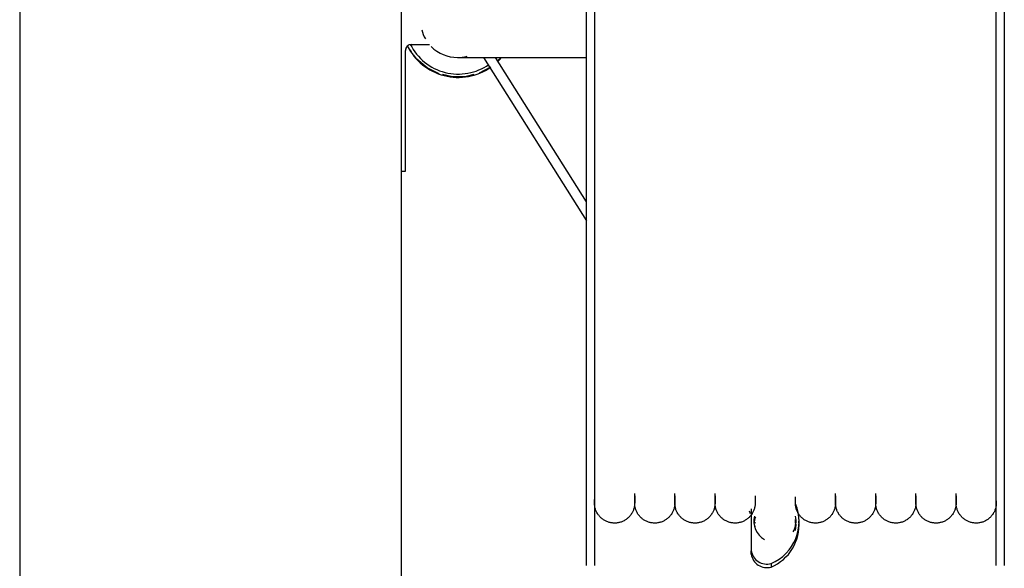
# Model space of a CAD drawing. Extents: x -12022 to 63588, y -8151 to 41899.
# Drawn here: x 0 to 490, y 22308 to 22580 of the extents above; entities that cross this region are included whole.
import ezdxf

# ---------------------------------------------------------------- set-up
doc = ezdxf.new("R2010")
doc.units = 0
doc.linetypes.add('X-2857-BF$0$EDG-1DOT-2', pattern=[5, 2, -1.4, 0.2, -1.4])
for name, color, linetype in [('X-2857-BF$0$I-WALL', 8, 'CONTINUOUS'), ('X-2857-BF$0$M-EQPM', 11, 'CONTINUOUS'), ('X-2857-BF$0$S-GRID', 133, 'X-2857-BF$0$EDG-1DOT-2'), ('X-XREF', 7, 'CONTINUOUS')]:
    doc.layers.add(name, color=color, linetype=linetype)

# ---------------------------------------------------------------- blocks, each defined once
blk = doc.blocks.new('X-2857-BF')
at = {"layer": 'X-2857-BF$0$I-WALL'}
for p, q in [((0, 23702), (0, 18000.4)), ((190, 18000.4), (190, 23702))]:
    blk.add_line(p, q, dxfattribs=at)
at = {"layer": 'X-2857-BF$0$M-EQPM'}
for p, q in [((282.13, 22580.13), (282.13, 22851.14)), ((286.13, 22851.14), (286.13, 22580.13)), ((486.13, 22580.13), (486.13, 22851.14)), ((490.13, 22851.14), (490.13, 22580.13)), ((282.13, 22309.12), (282.13, 22580.13)), ((286.13, 22580.13), (286.13, 22309.12)), ((486.13, 22309.12), (486.13, 22580.13)), ((490.13, 22580.13), (490.13, 22309.12)), ((195.1, 22564.42), (193.68, 22566.37)), ((195, 22568.13), (204.07, 22568.13)), ((192, 22505.13), (192, 22565.13)), ((197.66, 22560.91), (196.22, 22562.88)), ((202.82, 22556.54), (197.66, 22560.91)), ((217.92, 22561.68), (217.95, 22561.68)), ((217.95, 22561.68), (218.04, 22561.68)), ((218.04, 22561.68), (218.18, 22561.68)), ((218.18, 22561.68), (218.39, 22561.68)), ((218.39, 22561.68), (218.65, 22561.68)), ((218.65, 22561.68), (218.98, 22561.68)), ((218.98, 22561.68), (219.36, 22561.68)), ((219.36, 22561.68), (219.79, 22561.68)), ((219.79, 22561.68), (220.28, 22561.68)), ((220.28, 22561.68), (220.83, 22561.68)), ((220.83, 22561.68), (221.43, 22561.68)), ((221.43, 22561.68), (222.09, 22561.68)), ((222.09, 22561.68), (222.8, 22561.68)), ((222.8, 22561.68), (223.56, 22561.68)), ((223.56, 22561.68), (224.36, 22561.68)), ((224.36, 22561.68), (225.22, 22561.68)), ((225.22, 22561.68), (226.13, 22561.68)), ((226.13, 22561.68), (227.08, 22561.68)), ((227.08, 22561.68), (228.07, 22561.68)), ((228.07, 22561.68), (229.11, 22561.68)), ((229.11, 22561.68), (230.19, 22561.68)), ((230.19, 22561.68), (231.31, 22561.68)), ((230.95, 22561.68), (282.13, 22480.44)), ((231.31, 22561.68), (232.46, 22561.68)), ((232.46, 22561.68), (233.66, 22561.68)), ((233.66, 22561.68), (234.88, 22561.68)), ((234.88, 22561.68), (236.14, 22561.68)), ((236.14, 22561.68), (237.43, 22561.68)), ((282.13, 22489.82), (236.84, 22561.71)), ((237.43, 22561.68), (238.74, 22561.68)), ((239.7, 22561.66), (237.62, 22559.77)), ((238.74, 22561.68), (240.08, 22561.68)), ((240.08, 22561.68), (241.45, 22561.68)), ((241.45, 22561.68), (242.83, 22561.68)), ((242.83, 22561.68), (244.24, 22561.68)), ((244.24, 22561.68), (245.66, 22561.68)), ((245.66, 22561.68), (247.1, 22561.68)), ((247.1, 22561.68), (248.55, 22561.68)), ((248.55, 22561.68), (250.01, 22561.68)), ((250.01, 22561.68), (251.47, 22561.68)), ((251.47, 22561.68), (252.95, 22561.68)), ((252.95, 22561.68), (254.42, 22561.68)), ((254.42, 22561.68), (254.82, 22561.68)), ((254.82, 22561.68), (282.13, 22561.68)), ((208.87, 22553.53), (202.82, 22556.54)), ((234.35, 22556.92), (228.76, 22553.88)), ((215.46, 22552.04), (210.43, 22553.17)), ((222.22, 22552.16), (215.46, 22552.04)), ((226.07, 22553.17), (222.22, 22552.16)), ((190, 22505.13), (192, 22505.13)), ((286.13, 22343.62), (286.13, 22342.18)), ((286.13, 22342.18), (286.13, 22341.12)), ((286.13, 22340.9), (286.13, 22341.86)), ((286.13, 22341.12), (286.13, 22340.44)), ((286.13, 22340.32), (286.13, 22340.9)), ((286.13, 22340.44), (286.13, 22340.15)), ((286.13, 22340.13), (286.13, 22340.32)), ((306.13, 22343.2), (306.13, 22344.92)), ((306.13, 22343.62), (306.13, 22342.18)), ((306.13, 22341.86), (306.13, 22343.2)), ((306.13, 22342.18), (306.13, 22341.12)), ((306.13, 22340.9), (306.13, 22341.86)), ((306.13, 22341.12), (306.13, 22340.44)), ((306.13, 22340.32), (306.13, 22340.9)), ((306.13, 22340.44), (306.13, 22340.15)), ((306.13, 22340.13), (306.13, 22340.32)), ((326.13, 22343.2), (326.13, 22344.92)), ((326.13, 22343.62), (326.13, 22342.18)), ((326.13, 22341.86), (326.13, 22343.2)), ((326.13, 22342.18), (326.13, 22341.12)), ((326.13, 22340.9), (326.13, 22341.86)), ((326.13, 22341.12), (326.13, 22340.44)), ((326.13, 22340.32), (326.13, 22340.9)), ((326.13, 22340.44), (326.13, 22340.15)), ((326.13, 22340.13), (326.13, 22340.32)), ((346.13, 22343.2), (346.13, 22344.92)), ((346.13, 22343.62), (346.13, 22342.18)), ((346.13, 22341.86), (346.13, 22343.2)), ((346.13, 22342.18), (346.13, 22341.12)), ((346.13, 22340.9), (346.13, 22341.86)), ((346.13, 22341.12), (346.13, 22340.44)), ((346.13, 22340.32), (346.13, 22340.9)), ((346.13, 22340.44), (346.13, 22340.15)), ((346.13, 22340.13), (346.13, 22340.32)), ((366.13, 22343.62), (366.13, 22342.18)), ((366.13, 22342.18), (366.13, 22341.12)), ((366.13, 22341.12), (366.13, 22340.44)), ((366.13, 22340.44), (366.13, 22340.15)), ((386.13, 22341.86), (386.13, 22343.2)), ((386.13, 22340.9), (386.13, 22341.86)), ((386.13, 22340.32), (386.13, 22340.9)), ((386.13, 22340.13), (386.13, 22340.32)), ((406.13, 22343.2), (406.13, 22344.92)), ((406.13, 22343.62), (406.13, 22342.18)), ((406.13, 22341.86), (406.13, 22343.2)), ((406.13, 22342.18), (406.13, 22341.12)), ((406.13, 22340.9), (406.13, 22341.86)), ((406.13, 22341.12), (406.13, 22340.44)), ((406.13, 22340.32), (406.13, 22340.9)), ((406.13, 22340.44), (406.13, 22340.15)), ((406.13, 22340.13), (406.13, 22340.32)), ((426.13, 22343.2), (426.13, 22344.92)), ((426.13, 22343.62), (426.13, 22342.18)), ((426.13, 22341.86), (426.13, 22343.2)), ((426.13, 22342.18), (426.13, 22341.12)), ((426.13, 22340.9), (426.13, 22341.86)), ((426.13, 22341.12), (426.13, 22340.44)), ((426.13, 22340.32), (426.13, 22340.9)), ((426.13, 22340.44), (426.13, 22340.15)), ((426.13, 22340.13), (426.13, 22340.32)), ((446.13, 22343.2), (446.13, 22344.92)), ((446.13, 22343.62), (446.13, 22342.18)), ((446.13, 22341.86), (446.13, 22343.2)), ((446.13, 22342.18), (446.13, 22341.12)), ((446.13, 22340.9), (446.13, 22341.86)), ((446.13, 22341.12), (446.13, 22340.44)), ((446.13, 22340.32), (446.13, 22340.9)), ((446.13, 22340.44), (446.13, 22340.15)), ((446.13, 22340.13), (446.13, 22340.32)), ((466.13, 22343.2), (466.13, 22344.92)), ((466.13, 22343.62), (466.13, 22342.18)), ((466.13, 22341.86), (466.13, 22343.2)), ((466.13, 22342.18), (466.13, 22341.12)), ((466.13, 22340.9), (466.13, 22341.86)), ((466.13, 22341.12), (466.13, 22340.44)), ((466.13, 22340.32), (466.13, 22340.9)), ((466.13, 22340.44), (466.13, 22340.15)), ((466.13, 22340.13), (466.13, 22340.32)), ((486.13, 22341.86), (486.13, 22343.2)), ((486.13, 22340.9), (486.13, 22341.86)), ((486.13, 22341.12), (486.13, 22340.44)), ((486.13, 22340.32), (486.13, 22340.9)), ((486.13, 22340.44), (486.13, 22340.15)), ((486.13, 22340.13), (486.13, 22340.32)), ((286.13, 22340.15), (286.13, 22340.13)), ((286.13, 22339.92), (286.13, 22340.13)), ((286.14, 22339.52), (286.13, 22339.92)), ((286.18, 22339.12), (286.14, 22339.52)), ((286.23, 22338.72), (286.18, 22339.12)), ((286.29, 22338.33), (286.23, 22338.72)), ((286.37, 22337.93), (286.29, 22338.33)), ((286.47, 22337.54), (286.37, 22337.93)), ((286.58, 22337.16), (286.47, 22337.54)), ((286.7, 22336.78), (286.58, 22337.16)), ((286.84, 22336.41), (286.7, 22336.78)), ((287, 22336.04), (286.84, 22336.41)), ((287.17, 22335.68), (287, 22336.04)), ((287.36, 22335.32), (287.17, 22335.68)), ((305, 22335.51), (304.8, 22335.16)), ((305.17, 22335.87), (305, 22335.51)), ((305.34, 22336.24), (305.17, 22335.87)), ((305.48, 22336.61), (305.34, 22336.24)), ((305.62, 22336.99), (305.48, 22336.61)), ((305.74, 22337.37), (305.62, 22336.99)), ((305.84, 22337.75), (305.74, 22337.37)), ((305.93, 22338.14), (305.84, 22337.75)), ((306, 22338.54), (305.93, 22338.14)), ((306.05, 22338.93), (306, 22338.54)), ((306.09, 22339.33), (306.05, 22338.93)), ((306.12, 22339.73), (306.09, 22339.33)), ((306.13, 22340.13), (306.12, 22339.73)), ((306.13, 22340.15), (306.13, 22340.13)), ((306.13, 22339.92), (306.13, 22340.13)), ((306.14, 22339.52), (306.13, 22339.92)), ((306.18, 22339.12), (306.14, 22339.52)), ((306.23, 22338.72), (306.18, 22339.12)), ((306.29, 22338.33), (306.23, 22338.72)), ((306.37, 22337.93), (306.29, 22338.33)), ((306.47, 22337.54), (306.37, 22337.93)), ((306.58, 22337.16), (306.47, 22337.54)), ((306.7, 22336.78), (306.58, 22337.16)), ((306.84, 22336.41), (306.7, 22336.78)), ((307, 22336.04), (306.84, 22336.41)), ((307.17, 22335.68), (307, 22336.04)), ((307.36, 22335.32), (307.17, 22335.68)), ((325, 22335.51), (324.8, 22335.16)), ((325.17, 22335.87), (325, 22335.51)), ((325.34, 22336.24), (325.17, 22335.87)), ((325.48, 22336.61), (325.34, 22336.24)), ((325.62, 22336.99), (325.48, 22336.61)), ((325.74, 22337.37), (325.62, 22336.99)), ((325.84, 22337.75), (325.74, 22337.37)), ((325.93, 22338.14), (325.84, 22337.75)), ((326, 22338.54), (325.93, 22338.14)), ((326.05, 22338.93), (326, 22338.54)), ((326.09, 22339.33), (326.05, 22338.93)), ((326.12, 22339.73), (326.09, 22339.33)), ((326.13, 22340.13), (326.12, 22339.73)), ((326.13, 22340.15), (326.13, 22340.13)), ((326.13, 22339.92), (326.13, 22340.13)), ((326.14, 22339.52), (326.13, 22339.92)), ((326.18, 22339.12), (326.14, 22339.52)), ((326.23, 22338.72), (326.18, 22339.12)), ((326.29, 22338.33), (326.23, 22338.72)), ((326.37, 22337.93), (326.29, 22338.33)), ((326.47, 22337.54), (326.37, 22337.93)), ((326.58, 22337.16), (326.47, 22337.54)), ((326.7, 22336.78), (326.58, 22337.16)), ((326.84, 22336.41), (326.7, 22336.78)), ((327, 22336.04), (326.84, 22336.41)), ((327.17, 22335.68), (327, 22336.04)), ((327.36, 22335.32), (327.17, 22335.68)), ((345, 22335.51), (344.8, 22335.16)), ((345.17, 22335.87), (345, 22335.51)), ((345.34, 22336.24), (345.17, 22335.87)), ((345.48, 22336.61), (345.34, 22336.24)), ((345.62, 22336.99), (345.48, 22336.61)), ((345.74, 22337.37), (345.62, 22336.99)), ((345.84, 22337.75), (345.74, 22337.37)), ((345.93, 22338.14), (345.84, 22337.75)), ((346, 22338.54), (345.93, 22338.14)), ((346.05, 22338.93), (346, 22338.54)), ((346.09, 22339.33), (346.05, 22338.93)), ((346.12, 22339.73), (346.09, 22339.33)), ((346.13, 22340.13), (346.12, 22339.73)), ((346.13, 22340.15), (346.13, 22340.13)), ((346.13, 22339.92), (346.13, 22340.13)), ((346.14, 22339.52), (346.13, 22339.92)), ((346.18, 22339.12), (346.14, 22339.52)), ((346.23, 22338.72), (346.18, 22339.12)), ((346.29, 22338.33), (346.23, 22338.72)), ((346.37, 22337.93), (346.29, 22338.33)), ((346.47, 22337.54), (346.37, 22337.93)), ((346.58, 22337.16), (346.47, 22337.54)), ((346.7, 22336.78), (346.58, 22337.16)), ((346.84, 22336.41), (346.7, 22336.78)), ((347, 22336.04), (346.84, 22336.41)), ((347.17, 22335.68), (347, 22336.04)), ((347.36, 22335.32), (347.17, 22335.68)), ((363.84, 22334.72), (363.33, 22336.13)), ((364.1, 22337.23), (364.1, 22316.41)), ((365, 22335.51), (364.8, 22335.16)), ((365.17, 22335.87), (365, 22335.51)), ((365.34, 22336.24), (365.17, 22335.87)), ((365.48, 22336.61), (365.34, 22336.24)), ((365.62, 22336.99), (365.48, 22336.61)), ((365.74, 22337.37), (365.62, 22336.99)), ((365.84, 22337.75), (365.74, 22337.37)), ((365.93, 22338.14), (365.84, 22337.75)), ((366, 22338.54), (365.93, 22338.14)), ((366.05, 22338.93), (366, 22338.54)), ((366.09, 22339.33), (366.05, 22338.93)), ((366.12, 22339.73), (366.09, 22339.33)), ((366.13, 22340.13), (366.12, 22339.73)), ((366.13, 22340.15), (366.13, 22340.13)), ((386.13, 22339.92), (386.13, 22340.13)), ((386.14, 22339.52), (386.13, 22339.92)), ((386.18, 22339.12), (386.14, 22339.52)), ((386.23, 22338.72), (386.18, 22339.12)), ((386.29, 22338.33), (386.23, 22338.72)), ((386.37, 22337.93), (386.29, 22338.33)), ((386.47, 22337.54), (386.37, 22337.93)), ((386.58, 22337.16), (386.47, 22337.54)), ((386.7, 22336.78), (386.58, 22337.16)), ((386.84, 22336.41), (386.7, 22336.78)), ((387, 22336.04), (386.84, 22336.41)), ((387.17, 22335.68), (387, 22336.04)), ((387.36, 22335.32), (387.17, 22335.68)), ((405, 22335.51), (404.8, 22335.16)), ((405.17, 22335.87), (405, 22335.51)), ((405.34, 22336.24), (405.17, 22335.87)), ((405.48, 22336.61), (405.34, 22336.24)), ((405.62, 22336.99), (405.48, 22336.61)), ((405.74, 22337.37), (405.62, 22336.99)), ((405.84, 22337.75), (405.74, 22337.37)), ((405.93, 22338.14), (405.84, 22337.75)), ((406, 22338.54), (405.93, 22338.14)), ((406.05, 22338.93), (406, 22338.54)), ((406.09, 22339.33), (406.05, 22338.93)), ((406.12, 22339.73), (406.09, 22339.33)), ((406.13, 22340.13), (406.12, 22339.73)), ((406.13, 22340.15), (406.13, 22340.13)), ((406.13, 22339.92), (406.13, 22340.13)), ((406.14, 22339.52), (406.13, 22339.92)), ((406.18, 22339.12), (406.14, 22339.52)), ((406.23, 22338.72), (406.18, 22339.12)), ((406.29, 22338.33), (406.23, 22338.72)), ((406.37, 22337.93), (406.29, 22338.33)), ((406.47, 22337.54), (406.37, 22337.93)), ((406.58, 22337.16), (406.47, 22337.54)), ((406.7, 22336.78), (406.58, 22337.16)), ((406.84, 22336.41), (406.7, 22336.78)), ((407, 22336.04), (406.84, 22336.41)), ((407.17, 22335.68), (407, 22336.04)), ((407.36, 22335.32), (407.17, 22335.68)), ((425, 22335.51), (424.8, 22335.16)), ((425.17, 22335.87), (425, 22335.51)), ((425.34, 22336.24), (425.17, 22335.87)), ((425.48, 22336.61), (425.34, 22336.24)), ((425.62, 22336.99), (425.48, 22336.61)), ((425.74, 22337.37), (425.62, 22336.99)), ((425.84, 22337.75), (425.74, 22337.37)), ((425.93, 22338.14), (425.84, 22337.75)), ((426, 22338.54), (425.93, 22338.14)), ((426.05, 22338.93), (426, 22338.54)), ((426.09, 22339.33), (426.05, 22338.93)), ((426.12, 22339.73), (426.09, 22339.33)), ((426.13, 22340.13), (426.12, 22339.73)), ((426.13, 22340.15), (426.13, 22340.13)), ((426.13, 22339.92), (426.13, 22340.13)), ((426.14, 22339.52), (426.13, 22339.92)), ((426.18, 22339.12), (426.14, 22339.52)), ((426.23, 22338.72), (426.18, 22339.12)), ((426.29, 22338.33), (426.23, 22338.72)), ((426.37, 22337.93), (426.29, 22338.33)), ((426.47, 22337.54), (426.37, 22337.93)), ((426.58, 22337.16), (426.47, 22337.54)), ((426.7, 22336.78), (426.58, 22337.16)), ((426.84, 22336.41), (426.7, 22336.78)), ((427, 22336.04), (426.84, 22336.41)), ((427.17, 22335.68), (427, 22336.04)), ((427.36, 22335.32), (427.17, 22335.68)), ((445, 22335.51), (444.8, 22335.16)), ((445.17, 22335.87), (445, 22335.51)), ((445.34, 22336.24), (445.17, 22335.87)), ((445.48, 22336.61), (445.34, 22336.24)), ((445.62, 22336.99), (445.48, 22336.61)), ((445.74, 22337.37), (445.62, 22336.99)), ((445.84, 22337.75), (445.74, 22337.37)), ((445.93, 22338.14), (445.84, 22337.75)), ((446, 22338.54), (445.93, 22338.14)), ((446.05, 22338.93), (446, 22338.54)), ((446.09, 22339.33), (446.05, 22338.93)), ((446.12, 22339.73), (446.09, 22339.33)), ((446.13, 22340.13), (446.12, 22339.73)), ((446.13, 22340.15), (446.13, 22340.13)), ((446.13, 22339.92), (446.13, 22340.13)), ((446.14, 22339.52), (446.13, 22339.92)), ((446.18, 22339.12), (446.14, 22339.52)), ((446.23, 22338.72), (446.18, 22339.12)), ((446.29, 22338.33), (446.23, 22338.72)), ((446.37, 22337.93), (446.29, 22338.33)), ((446.47, 22337.54), (446.37, 22337.93)), ((446.58, 22337.16), (446.47, 22337.54)), ((446.7, 22336.78), (446.58, 22337.16)), ((446.84, 22336.41), (446.7, 22336.78)), ((447, 22336.04), (446.84, 22336.41)), ((447.17, 22335.68), (447, 22336.04)), ((447.36, 22335.32), (447.17, 22335.68)), ((465, 22335.51), (464.8, 22335.16)), ((465.17, 22335.87), (465, 22335.51)), ((465.34, 22336.24), (465.17, 22335.87)), ((465.48, 22336.61), (465.34, 22336.24)), ((465.62, 22336.99), (465.48, 22336.61)), ((465.74, 22337.37), (465.62, 22336.99)), ((465.84, 22337.75), (465.74, 22337.37)), ((465.93, 22338.14), (465.84, 22337.75)), ((466, 22338.54), (465.93, 22338.14)), ((466.05, 22338.93), (466, 22338.54)), ((466.09, 22339.33), (466.05, 22338.93)), ((466.12, 22339.73), (466.09, 22339.33)), ((466.13, 22340.13), (466.12, 22339.73)), ((466.13, 22340.15), (466.13, 22340.13)), ((466.13, 22339.92), (466.13, 22340.13)), ((466.14, 22339.52), (466.13, 22339.92)), ((466.18, 22339.12), (466.14, 22339.52)), ((466.23, 22338.72), (466.18, 22339.12)), ((466.29, 22338.33), (466.23, 22338.72)), ((466.37, 22337.93), (466.29, 22338.33)), ((466.47, 22337.54), (466.37, 22337.93)), ((466.58, 22337.16), (466.47, 22337.54)), ((466.7, 22336.78), (466.58, 22337.16)), ((466.84, 22336.41), (466.7, 22336.78)), ((467, 22336.04), (466.84, 22336.41)), ((467.17, 22335.68), (467, 22336.04)), ((467.36, 22335.32), (467.17, 22335.68)), ((485, 22335.51), (484.8, 22335.16)), ((485.17, 22335.87), (485, 22335.51)), ((485.34, 22336.24), (485.17, 22335.87)), ((485.48, 22336.61), (485.34, 22336.24)), ((485.62, 22336.99), (485.48, 22336.61)), ((485.74, 22337.37), (485.62, 22336.99)), ((485.84, 22337.75), (485.74, 22337.37)), ((485.93, 22338.14), (485.84, 22337.75)), ((486, 22338.54), (485.93, 22338.14)), ((486.05, 22338.93), (486, 22338.54)), ((486.09, 22339.33), (486.05, 22338.93)), ((486.12, 22339.73), (486.09, 22339.33)), ((486.13, 22340.13), (486.12, 22339.73)), ((486.13, 22340.15), (486.13, 22340.13)), ((287.56, 22334.98), (287.36, 22335.32)), ((287.77, 22334.64), (287.56, 22334.98)), ((288, 22334.31), (287.77, 22334.64)), ((288.24, 22333.99), (288, 22334.31)), ((288.49, 22333.68), (288.24, 22333.99)), ((288.75, 22333.38), (288.49, 22333.68)), ((289.03, 22333.09), (288.75, 22333.38)), ((289.31, 22332.81), (289.03, 22333.09)), ((289.61, 22332.54), (289.31, 22332.81)), ((289.92, 22332.29), (289.61, 22332.54)), ((290.24, 22332.05), (289.92, 22332.29)), ((290.57, 22331.82), (290.24, 22332.05)), ((290.91, 22331.6), (290.57, 22331.82)), ((291.25, 22331.4), (290.91, 22331.6)), ((291.6, 22331.21), (291.25, 22331.4)), ((291.96, 22331.04), (291.6, 22331.21)), ((292.33, 22330.88), (291.96, 22331.04)), ((292.7, 22330.73), (292.33, 22330.88)), ((293.08, 22330.61), (292.7, 22330.73)), ((293.47, 22330.49), (293.08, 22330.61)), ((293.85, 22330.39), (293.47, 22330.49)), ((298.99, 22330.55), (298.61, 22330.44)), ((299.37, 22330.67), (298.99, 22330.55)), ((299.75, 22330.81), (299.37, 22330.67)), ((300.12, 22330.96), (299.75, 22330.81)), ((300.48, 22331.13), (300.12, 22330.96)), ((300.84, 22331.31), (300.48, 22331.13)), ((301.19, 22331.51), (300.84, 22331.31)), ((301.53, 22331.72), (301.19, 22331.51)), ((301.86, 22331.94), (301.53, 22331.72)), ((302.18, 22332.18), (301.86, 22331.94)), ((302.5, 22332.42), (302.18, 22332.18)), ((302.8, 22332.68), (302.5, 22332.42)), ((303.09, 22332.96), (302.8, 22332.68)), ((303.37, 22333.24), (303.09, 22332.96)), ((303.64, 22333.54), (303.37, 22333.24)), ((303.9, 22333.84), (303.64, 22333.54)), ((304.15, 22334.16), (303.9, 22333.84)), ((304.38, 22334.48), (304.15, 22334.16)), ((304.6, 22334.82), (304.38, 22334.48)), ((304.8, 22335.16), (304.6, 22334.82)), ((307.56, 22334.98), (307.36, 22335.32)), ((307.77, 22334.64), (307.56, 22334.98)), ((308, 22334.31), (307.77, 22334.64)), ((308.24, 22333.99), (308, 22334.31)), ((308.49, 22333.68), (308.24, 22333.99)), ((308.75, 22333.38), (308.49, 22333.68)), ((309.03, 22333.09), (308.75, 22333.38)), ((309.31, 22332.81), (309.03, 22333.09)), ((309.61, 22332.54), (309.31, 22332.81)), ((309.92, 22332.29), (309.61, 22332.54)), ((310.24, 22332.05), (309.92, 22332.29)), ((310.57, 22331.82), (310.24, 22332.05)), ((310.91, 22331.6), (310.57, 22331.82)), ((311.25, 22331.4), (310.91, 22331.6)), ((311.6, 22331.21), (311.25, 22331.4)), ((311.96, 22331.04), (311.6, 22331.21)), ((312.33, 22330.88), (311.96, 22331.04)), ((312.7, 22330.73), (312.33, 22330.88)), ((313.08, 22330.61), (312.7, 22330.73)), ((313.47, 22330.49), (313.08, 22330.61)), ((313.85, 22330.39), (313.47, 22330.49)), ((318.99, 22330.55), (318.61, 22330.44)), ((319.37, 22330.67), (318.99, 22330.55)), ((319.75, 22330.81), (319.37, 22330.67)), ((320.12, 22330.96), (319.75, 22330.81)), ((320.48, 22331.13), (320.12, 22330.96)), ((320.84, 22331.31), (320.48, 22331.13)), ((321.19, 22331.51), (320.84, 22331.31)), ((321.53, 22331.72), (321.19, 22331.51)), ((321.86, 22331.94), (321.53, 22331.72)), ((322.18, 22332.18), (321.86, 22331.94)), ((322.5, 22332.42), (322.18, 22332.18)), ((322.8, 22332.68), (322.5, 22332.42)), ((323.09, 22332.96), (322.8, 22332.68)), ((323.37, 22333.24), (323.09, 22332.96)), ((323.64, 22333.54), (323.37, 22333.24)), ((323.9, 22333.84), (323.64, 22333.54)), ((324.15, 22334.16), (323.9, 22333.84)), ((324.38, 22334.48), (324.15, 22334.16)), ((324.6, 22334.82), (324.38, 22334.48)), ((324.8, 22335.16), (324.6, 22334.82)), ((327.56, 22334.98), (327.36, 22335.32)), ((327.77, 22334.64), (327.56, 22334.98)), ((328, 22334.31), (327.77, 22334.64)), ((328.24, 22333.99), (328, 22334.31)), ((328.49, 22333.68), (328.24, 22333.99)), ((328.75, 22333.38), (328.49, 22333.68)), ((329.03, 22333.09), (328.75, 22333.38)), ((329.31, 22332.81), (329.03, 22333.09)), ((329.61, 22332.54), (329.31, 22332.81)), ((329.92, 22332.29), (329.61, 22332.54)), ((330.24, 22332.05), (329.92, 22332.29)), ((330.57, 22331.82), (330.24, 22332.05)), ((330.91, 22331.6), (330.57, 22331.82)), ((331.25, 22331.4), (330.91, 22331.6)), ((331.6, 22331.21), (331.25, 22331.4)), ((331.96, 22331.04), (331.6, 22331.21)), ((332.33, 22330.88), (331.96, 22331.04)), ((332.7, 22330.73), (332.33, 22330.88)), ((333.08, 22330.61), (332.7, 22330.73)), ((333.47, 22330.49), (333.08, 22330.61)), ((333.85, 22330.39), (333.47, 22330.49)), ((338.99, 22330.55), (338.61, 22330.44)), ((339.37, 22330.67), (338.99, 22330.55)), ((339.75, 22330.81), (339.37, 22330.67)), ((340.12, 22330.96), (339.75, 22330.81)), ((340.48, 22331.13), (340.12, 22330.96)), ((340.84, 22331.31), (340.48, 22331.13)), ((341.19, 22331.51), (340.84, 22331.31)), ((341.53, 22331.72), (341.19, 22331.51)), ((341.86, 22331.94), (341.53, 22331.72)), ((342.18, 22332.18), (341.86, 22331.94)), ((342.5, 22332.42), (342.18, 22332.18)), ((342.8, 22332.68), (342.5, 22332.42)), ((343.09, 22332.96), (342.8, 22332.68)), ((343.37, 22333.24), (343.09, 22332.96)), ((343.64, 22333.54), (343.37, 22333.24)), ((343.9, 22333.84), (343.64, 22333.54)), ((344.15, 22334.16), (343.9, 22333.84)), ((344.38, 22334.48), (344.15, 22334.16)), ((344.6, 22334.82), (344.38, 22334.48)), ((344.8, 22335.16), (344.6, 22334.82)), ((347.56, 22334.98), (347.36, 22335.32)), ((347.77, 22334.64), (347.56, 22334.98)), ((348, 22334.31), (347.77, 22334.64)), ((348.24, 22333.99), (348, 22334.31)), ((348.49, 22333.68), (348.24, 22333.99)), ((348.75, 22333.38), (348.49, 22333.68)), ((349.03, 22333.09), (348.75, 22333.38)), ((349.31, 22332.81), (349.03, 22333.09)), ((349.61, 22332.54), (349.31, 22332.81)), ((349.92, 22332.29), (349.61, 22332.54)), ((350.24, 22332.05), (349.92, 22332.29)), ((350.57, 22331.82), (350.24, 22332.05)), ((350.91, 22331.6), (350.57, 22331.82)), ((351.25, 22331.4), (350.91, 22331.6)), ((351.6, 22331.21), (351.25, 22331.4)), ((351.96, 22331.04), (351.6, 22331.21)), ((352.33, 22330.88), (351.96, 22331.04)), ((352.7, 22330.73), (352.33, 22330.88)), ((353.08, 22330.61), (352.7, 22330.73)), ((353.47, 22330.49), (353.08, 22330.61)), ((353.85, 22330.39), (353.47, 22330.49)), ((358.99, 22330.55), (358.61, 22330.44)), ((359.37, 22330.67), (358.99, 22330.55)), ((359.75, 22330.81), (359.37, 22330.67)), ((360.12, 22330.96), (359.75, 22330.81)), ((360.48, 22331.13), (360.12, 22330.96)), ((360.84, 22331.31), (360.48, 22331.13)), ((361.19, 22331.51), (360.84, 22331.31)), ((361.53, 22331.72), (361.19, 22331.51)), ((361.86, 22331.94), (361.53, 22331.72)), ((362.18, 22332.18), (361.86, 22331.94)), ((362.5, 22332.42), (362.18, 22332.18)), ((362.8, 22332.68), (362.5, 22332.42)), ((363.09, 22332.96), (362.8, 22332.68)), ((363.37, 22333.24), (363.09, 22332.96)), ((363.64, 22333.54), (363.37, 22333.24)), ((363.9, 22333.84), (363.64, 22333.54)), ((364.15, 22334.16), (363.9, 22333.84)), ((364.38, 22334.48), (364.15, 22334.16)), ((364.6, 22334.82), (364.38, 22334.48)), ((364.8, 22335.16), (364.6, 22334.82)), ((385.95, 22331.95), (386.02, 22331.56)), ((386.02, 22331.56), (386.07, 22331.16)), ((386.07, 22331.16), (386.1, 22330.76)), ((386.1, 22330.76), (386.12, 22330.36)), ((387.56, 22334.98), (387.36, 22335.32)), ((387.77, 22334.64), (387.56, 22334.98)), ((388, 22334.31), (387.77, 22334.64)), ((387.97, 22329.15), (387.97, 22330.91)), ((388.24, 22333.99), (388, 22334.31)), ((388.49, 22333.68), (388.24, 22333.99)), ((388.75, 22333.38), (388.49, 22333.68)), ((389.03, 22333.09), (388.75, 22333.38)), ((389.31, 22332.81), (389.03, 22333.09)), ((389.61, 22332.54), (389.31, 22332.81)), ((389.92, 22332.29), (389.61, 22332.54)), ((390.24, 22332.05), (389.92, 22332.29)), ((390.57, 22331.82), (390.24, 22332.05)), ((390.91, 22331.6), (390.57, 22331.82)), ((391.25, 22331.4), (390.91, 22331.6)), ((391.6, 22331.21), (391.25, 22331.4)), ((391.96, 22331.04), (391.6, 22331.21)), ((392.33, 22330.88), (391.96, 22331.04)), ((392.7, 22330.73), (392.33, 22330.88)), ((393.08, 22330.61), (392.7, 22330.73)), ((393.47, 22330.49), (393.08, 22330.61)), ((393.85, 22330.39), (393.47, 22330.49)), ((398.99, 22330.55), (398.61, 22330.44)), ((399.37, 22330.67), (398.99, 22330.55)), ((399.75, 22330.81), (399.37, 22330.67)), ((400.12, 22330.96), (399.75, 22330.81)), ((400.48, 22331.13), (400.12, 22330.96)), ((400.84, 22331.31), (400.48, 22331.13)), ((401.19, 22331.51), (400.84, 22331.31)), ((401.53, 22331.72), (401.19, 22331.51)), ((401.86, 22331.94), (401.53, 22331.72)), ((402.18, 22332.18), (401.86, 22331.94)), ((402.5, 22332.42), (402.18, 22332.18)), ((402.8, 22332.68), (402.5, 22332.42)), ((403.09, 22332.96), (402.8, 22332.68)), ((403.37, 22333.24), (403.09, 22332.96)), ((403.64, 22333.54), (403.37, 22333.24)), ((403.9, 22333.84), (403.64, 22333.54)), ((404.15, 22334.16), (403.9, 22333.84)), ((404.38, 22334.48), (404.15, 22334.16)), ((404.6, 22334.82), (404.38, 22334.48)), ((404.8, 22335.16), (404.6, 22334.82)), ((407.56, 22334.98), (407.36, 22335.32)), ((407.77, 22334.64), (407.56, 22334.98)), ((408, 22334.31), (407.77, 22334.64)), ((408.24, 22333.99), (408, 22334.31)), ((408.49, 22333.68), (408.24, 22333.99)), ((408.75, 22333.38), (408.49, 22333.68)), ((409.03, 22333.09), (408.75, 22333.38)), ((409.31, 22332.81), (409.03, 22333.09)), ((409.61, 22332.54), (409.31, 22332.81)), ((409.92, 22332.29), (409.61, 22332.54)), ((410.24, 22332.05), (409.92, 22332.29)), ((410.57, 22331.82), (410.24, 22332.05)), ((410.91, 22331.6), (410.57, 22331.82)), ((411.25, 22331.4), (410.91, 22331.6)), ((411.6, 22331.21), (411.25, 22331.4)), ((411.96, 22331.04), (411.6, 22331.21)), ((412.33, 22330.88), (411.96, 22331.04)), ((412.7, 22330.73), (412.33, 22330.88)), ((413.08, 22330.61), (412.7, 22330.73)), ((413.47, 22330.49), (413.08, 22330.61)), ((413.85, 22330.39), (413.47, 22330.49)), ((418.99, 22330.55), (418.61, 22330.44)), ((419.37, 22330.67), (418.99, 22330.55)), ((419.75, 22330.81), (419.37, 22330.67)), ((420.12, 22330.96), (419.75, 22330.81)), ((420.48, 22331.13), (420.12, 22330.96)), ((420.84, 22331.31), (420.48, 22331.13)), ((421.19, 22331.51), (420.84, 22331.31)), ((421.53, 22331.72), (421.19, 22331.51)), ((421.86, 22331.94), (421.53, 22331.72)), ((422.18, 22332.18), (421.86, 22331.94)), ((422.5, 22332.42), (422.18, 22332.18)), ((422.8, 22332.68), (422.5, 22332.42)), ((423.09, 22332.96), (422.8, 22332.68)), ((423.37, 22333.24), (423.09, 22332.96)), ((423.64, 22333.54), (423.37, 22333.24)), ((423.9, 22333.84), (423.64, 22333.54)), ((424.15, 22334.16), (423.9, 22333.84)), ((424.38, 22334.48), (424.15, 22334.16)), ((424.6, 22334.82), (424.38, 22334.48)), ((424.8, 22335.16), (424.6, 22334.82)), ((427.56, 22334.98), (427.36, 22335.32)), ((427.77, 22334.64), (427.56, 22334.98)), ((428, 22334.31), (427.77, 22334.64)), ((428.24, 22333.99), (428, 22334.31)), ((428.49, 22333.68), (428.24, 22333.99)), ((428.75, 22333.38), (428.49, 22333.68)), ((429.03, 22333.09), (428.75, 22333.38)), ((429.31, 22332.81), (429.03, 22333.09)), ((429.61, 22332.54), (429.31, 22332.81)), ((429.92, 22332.29), (429.61, 22332.54)), ((430.24, 22332.05), (429.92, 22332.29)), ((430.57, 22331.82), (430.24, 22332.05)), ((430.91, 22331.6), (430.57, 22331.82)), ((431.25, 22331.4), (430.91, 22331.6)), ((431.6, 22331.21), (431.25, 22331.4)), ((431.96, 22331.04), (431.6, 22331.21)), ((432.33, 22330.88), (431.96, 22331.04)), ((432.7, 22330.73), (432.33, 22330.88)), ((433.08, 22330.61), (432.7, 22330.73)), ((433.47, 22330.49), (433.08, 22330.61)), ((433.85, 22330.39), (433.47, 22330.49)), ((438.99, 22330.55), (438.61, 22330.44)), ((439.37, 22330.67), (438.99, 22330.55)), ((439.75, 22330.81), (439.37, 22330.67)), ((440.12, 22330.96), (439.75, 22330.81)), ((440.48, 22331.13), (440.12, 22330.96)), ((440.84, 22331.31), (440.48, 22331.13)), ((441.19, 22331.51), (440.84, 22331.31)), ((441.53, 22331.72), (441.19, 22331.51)), ((441.86, 22331.94), (441.53, 22331.72)), ((442.18, 22332.18), (441.86, 22331.94)), ((442.5, 22332.42), (442.18, 22332.18)), ((442.8, 22332.68), (442.5, 22332.42)), ((443.09, 22332.96), (442.8, 22332.68)), ((443.37, 22333.24), (443.09, 22332.96)), ((443.64, 22333.54), (443.37, 22333.24)), ((443.9, 22333.84), (443.64, 22333.54)), ((444.15, 22334.16), (443.9, 22333.84)), ((444.38, 22334.48), (444.15, 22334.16)), ((444.6, 22334.82), (444.38, 22334.48)), ((444.8, 22335.16), (444.6, 22334.82)), ((447.56, 22334.98), (447.36, 22335.32)), ((447.77, 22334.64), (447.56, 22334.98)), ((448, 22334.31), (447.77, 22334.64)), ((448.24, 22333.99), (448, 22334.31)), ((448.49, 22333.68), (448.24, 22333.99)), ((448.75, 22333.38), (448.49, 22333.68)), ((449.03, 22333.09), (448.75, 22333.38)), ((449.31, 22332.81), (449.03, 22333.09)), ((449.61, 22332.54), (449.31, 22332.81)), ((449.92, 22332.29), (449.61, 22332.54)), ((450.24, 22332.05), (449.92, 22332.29)), ((450.57, 22331.82), (450.24, 22332.05)), ((450.91, 22331.6), (450.57, 22331.82)), ((451.25, 22331.4), (450.91, 22331.6)), ((451.6, 22331.21), (451.25, 22331.4)), ((451.96, 22331.04), (451.6, 22331.21)), ((452.33, 22330.88), (451.96, 22331.04)), ((452.7, 22330.73), (452.33, 22330.88)), ((453.08, 22330.61), (452.7, 22330.73)), ((453.47, 22330.49), (453.08, 22330.61)), ((453.85, 22330.39), (453.47, 22330.49)), ((458.99, 22330.55), (458.61, 22330.44)), ((459.37, 22330.67), (458.99, 22330.55)), ((459.75, 22330.81), (459.37, 22330.67)), ((460.12, 22330.96), (459.75, 22330.81)), ((460.48, 22331.13), (460.12, 22330.96)), ((460.84, 22331.31), (460.48, 22331.13)), ((461.19, 22331.51), (460.84, 22331.31)), ((461.53, 22331.72), (461.19, 22331.51)), ((461.86, 22331.94), (461.53, 22331.72)), ((462.18, 22332.18), (461.86, 22331.94)), ((462.5, 22332.42), (462.18, 22332.18)), ((462.8, 22332.68), (462.5, 22332.42)), ((463.09, 22332.96), (462.8, 22332.68)), ((463.37, 22333.24), (463.09, 22332.96)), ((463.64, 22333.54), (463.37, 22333.24)), ((463.9, 22333.84), (463.64, 22333.54)), ((464.15, 22334.16), (463.9, 22333.84)), ((464.38, 22334.48), (464.15, 22334.16)), ((464.6, 22334.82), (464.38, 22334.48)), ((464.8, 22335.16), (464.6, 22334.82)), ((467.56, 22334.98), (467.36, 22335.32)), ((467.77, 22334.64), (467.56, 22334.98)), ((468, 22334.31), (467.77, 22334.64)), ((468.24, 22333.99), (468, 22334.31)), ((468.49, 22333.68), (468.24, 22333.99)), ((468.75, 22333.38), (468.49, 22333.68)), ((469.03, 22333.09), (468.75, 22333.38)), ((469.31, 22332.81), (469.03, 22333.09)), ((469.61, 22332.54), (469.31, 22332.81)), ((469.92, 22332.29), (469.61, 22332.54)), ((470.24, 22332.05), (469.92, 22332.29)), ((470.57, 22331.82), (470.24, 22332.05)), ((470.91, 22331.6), (470.57, 22331.82)), ((471.25, 22331.4), (470.91, 22331.6)), ((471.6, 22331.21), (471.25, 22331.4)), ((471.96, 22331.04), (471.6, 22331.21)), ((472.33, 22330.88), (471.96, 22331.04)), ((472.7, 22330.73), (472.33, 22330.88)), ((473.08, 22330.61), (472.7, 22330.73)), ((473.47, 22330.49), (473.08, 22330.61)), ((473.85, 22330.39), (473.47, 22330.49)), ((478.99, 22330.55), (478.61, 22330.44)), ((479.37, 22330.67), (478.99, 22330.55)), ((479.75, 22330.81), (479.37, 22330.67)), ((480.12, 22330.96), (479.75, 22330.81)), ((480.48, 22331.13), (480.12, 22330.96)), ((480.84, 22331.31), (480.48, 22331.13)), ((481.19, 22331.51), (480.84, 22331.31)), ((481.53, 22331.72), (481.19, 22331.51)), ((481.86, 22331.94), (481.53, 22331.72)), ((482.18, 22332.18), (481.86, 22331.94)), ((482.5, 22332.42), (482.18, 22332.18)), ((482.8, 22332.68), (482.5, 22332.42)), ((483.09, 22332.96), (482.8, 22332.68)), ((483.37, 22333.24), (483.09, 22332.96)), ((483.64, 22333.54), (483.37, 22333.24)), ((483.9, 22333.84), (483.64, 22333.54)), ((484.15, 22334.16), (483.9, 22333.84)), ((484.38, 22334.48), (484.15, 22334.16)), ((484.6, 22334.82), (484.38, 22334.48)), ((484.8, 22335.16), (484.6, 22334.82)), ((294.24, 22330.31), (293.85, 22330.39)), ((294.64, 22330.24), (294.24, 22330.31)), ((295.04, 22330.19), (294.64, 22330.24)), ((295.43, 22330.16), (295.04, 22330.19)), ((295.83, 22330.14), (295.43, 22330.16)), ((296.23, 22330.13), (295.83, 22330.14)), ((296.63, 22330.14), (296.23, 22330.13)), ((297.03, 22330.17), (296.63, 22330.14)), ((297.43, 22330.22), (297.03, 22330.17)), ((297.83, 22330.28), (297.43, 22330.22)), ((298.22, 22330.35), (297.83, 22330.28)), ((298.61, 22330.44), (298.22, 22330.35)), ((314.24, 22330.31), (313.85, 22330.39)), ((314.64, 22330.24), (314.24, 22330.31)), ((315.04, 22330.19), (314.64, 22330.24)), ((315.43, 22330.16), (315.04, 22330.19)), ((315.83, 22330.14), (315.43, 22330.16)), ((316.23, 22330.13), (315.83, 22330.14)), ((316.63, 22330.14), (316.23, 22330.13)), ((317.03, 22330.17), (316.63, 22330.14)), ((317.43, 22330.22), (317.03, 22330.17)), ((317.83, 22330.28), (317.43, 22330.22)), ((318.22, 22330.35), (317.83, 22330.28)), ((318.61, 22330.44), (318.22, 22330.35)), ((334.24, 22330.31), (333.85, 22330.39)), ((334.64, 22330.24), (334.24, 22330.31)), ((335.04, 22330.19), (334.64, 22330.24)), ((335.43, 22330.16), (335.04, 22330.19)), ((335.83, 22330.14), (335.43, 22330.16)), ((336.23, 22330.13), (335.83, 22330.14)), ((336.63, 22330.14), (336.23, 22330.13)), ((337.03, 22330.17), (336.63, 22330.14)), ((337.43, 22330.22), (337.03, 22330.17)), ((337.83, 22330.28), (337.43, 22330.22)), ((338.22, 22330.35), (337.83, 22330.28)), ((338.61, 22330.44), (338.22, 22330.35)), ((354.24, 22330.31), (353.85, 22330.39)), ((354.64, 22330.24), (354.24, 22330.31)), ((355.04, 22330.19), (354.64, 22330.24)), ((355.43, 22330.16), (355.04, 22330.19)), ((355.83, 22330.14), (355.43, 22330.16)), ((356.23, 22330.13), (355.83, 22330.14)), ((356.63, 22330.14), (356.23, 22330.13)), ((357.03, 22330.17), (356.63, 22330.14)), ((357.43, 22330.22), (357.03, 22330.17)), ((357.83, 22330.28), (357.43, 22330.22)), ((358.22, 22330.35), (357.83, 22330.28)), ((358.61, 22330.44), (358.22, 22330.35)), ((366.14, 22328.32), (365.82, 22329.21)), ((366.13, 22330.38), (366.13, 22330.24)), ((366.13, 22330.24), (366.13, 22330.14)), ((366.13, 22330.14), (366.13, 22330.11)), ((385.97, 22328.37), (385.9, 22327.98)), ((386.03, 22328.77), (385.97, 22328.37)), ((386.08, 22329.16), (386.03, 22328.77)), ((386.11, 22329.56), (386.08, 22329.16)), ((386.12, 22329.96), (386.11, 22329.56)), ((386.12, 22330.36), (386.12, 22329.96)), ((386.13, 22330.36), (386.13, 22330.38)), ((386.13, 22330.22), (386.13, 22330.36)), ((386.13, 22330.14), (386.13, 22330.22)), ((386.13, 22330.11), (386.13, 22330.14)), ((394.24, 22330.31), (393.85, 22330.39)), ((394.64, 22330.24), (394.24, 22330.31)), ((395.04, 22330.19), (394.64, 22330.24)), ((395.43, 22330.16), (395.04, 22330.19)), ((395.83, 22330.14), (395.43, 22330.16)), ((396.23, 22330.13), (395.83, 22330.14)), ((396.63, 22330.14), (396.23, 22330.13)), ((397.03, 22330.17), (396.63, 22330.14)), ((397.43, 22330.22), (397.03, 22330.17)), ((397.83, 22330.28), (397.43, 22330.22)), ((398.22, 22330.35), (397.83, 22330.28)), ((398.61, 22330.44), (398.22, 22330.35)), ((414.24, 22330.31), (413.85, 22330.39)), ((414.64, 22330.24), (414.24, 22330.31)), ((415.04, 22330.19), (414.64, 22330.24)), ((415.43, 22330.16), (415.04, 22330.19)), ((415.83, 22330.14), (415.43, 22330.16)), ((416.23, 22330.13), (415.83, 22330.14)), ((416.63, 22330.14), (416.23, 22330.13)), ((417.03, 22330.17), (416.63, 22330.14)), ((417.43, 22330.22), (417.03, 22330.17)), ((417.83, 22330.28), (417.43, 22330.22)), ((418.22, 22330.35), (417.83, 22330.28)), ((418.61, 22330.44), (418.22, 22330.35)), ((434.24, 22330.31), (433.85, 22330.39)), ((434.64, 22330.24), (434.24, 22330.31)), ((435.04, 22330.19), (434.64, 22330.24)), ((435.43, 22330.16), (435.04, 22330.19)), ((435.83, 22330.14), (435.43, 22330.16)), ((436.23, 22330.13), (435.83, 22330.14)), ((436.63, 22330.14), (436.23, 22330.13)), ((437.03, 22330.17), (436.63, 22330.14)), ((437.43, 22330.22), (437.03, 22330.17)), ((437.83, 22330.28), (437.43, 22330.22)), ((438.22, 22330.35), (437.83, 22330.28)), ((438.61, 22330.44), (438.22, 22330.35)), ((454.24, 22330.31), (453.85, 22330.39)), ((454.64, 22330.24), (454.24, 22330.31)), ((455.04, 22330.19), (454.64, 22330.24)), ((455.43, 22330.16), (455.04, 22330.19)), ((455.83, 22330.14), (455.43, 22330.16)), ((456.23, 22330.13), (455.83, 22330.14)), ((456.63, 22330.14), (456.23, 22330.13)), ((457.03, 22330.17), (456.63, 22330.14)), ((457.43, 22330.22), (457.03, 22330.17)), ((457.83, 22330.28), (457.43, 22330.22)), ((458.22, 22330.35), (457.83, 22330.28)), ((458.61, 22330.44), (458.22, 22330.35)), ((474.24, 22330.31), (473.85, 22330.39)), ((474.64, 22330.24), (474.24, 22330.31)), ((475.04, 22330.19), (474.64, 22330.24)), ((475.43, 22330.16), (475.04, 22330.19)), ((475.83, 22330.14), (475.43, 22330.16)), ((476.23, 22330.13), (475.83, 22330.14)), ((476.63, 22330.14), (476.23, 22330.13)), ((477.03, 22330.17), (476.63, 22330.14)), ((477.43, 22330.22), (477.03, 22330.17)), ((477.83, 22330.28), (477.43, 22330.22)), ((478.22, 22330.35), (477.83, 22330.28)), ((478.61, 22330.44), (478.22, 22330.35)), ((364.1, 22314.66), (364.1, 22316.41)), ((374.03, 22310), (374.03, 22308.24))]:
    blk.add_line(p, q, dxfattribs=at)
for centre, radius, start, end in [((217.92, 22580.13), 18.45, 195, 210), ((195, 22565.13), 3, 90, 180), ((195, 22565.13), 3, 165, 180), ((218.34, 22580.13), 28.35, 206.3796, 304.7389), ((218.34, 22580.13), 26.7, 206.5386, 304.8876), ((217.92, 22580.13), 18.45, 225, 270), ((217.92, 22580.13), 18.45, 270, 285), ((218.34, 22580.13), 28.35, 313.5817, 318.3118)]:
    blk.add_arc(centre, radius, start, end, dxfattribs=at)
for centre, major_axis, start_param, end_param in [((364.82, 22330.91), (23.15, 0), 5.121781, 6.679141), ((375.97, 22330.91), (10.5, 0), 2.879793, 4.18879), ((375.97, 22329.15), (10.5, 0), 2.74912, 3.055811), ((364.82, 22329.15), (23.15, 0), 5.121781, 6.365689), ((375.97, 22330.91), (10.5, 0), 5.759587, 6.544985), ((375.97, 22329.15), (10.5, 0), 6.021386, 6.544985), ((372.01, 22317.62), (8, 0), 3.294728, 4.968645), ((372.01, 22315.86), (8, 0), 3.294728, 4.968645)]:
    blk.add_ellipse(centre, major_axis=major_axis, ratio=0.984808, start_param=start_param, end_param=end_param, dxfattribs=at)
at = {"layer": 'X-2857-BF$0$S-GRID'}
blk.add_line((0, 40355.21), (0, -8150.89), dxfattribs=at)

msp = doc.modelspace()

# ---------------------------------------------------------------- block references
at = {"layer": 'X-XREF'}
msp.add_blockref('X-2857-BF', (0, 0), dxfattribs=at)

doc.saveas('drawing.dxf')
